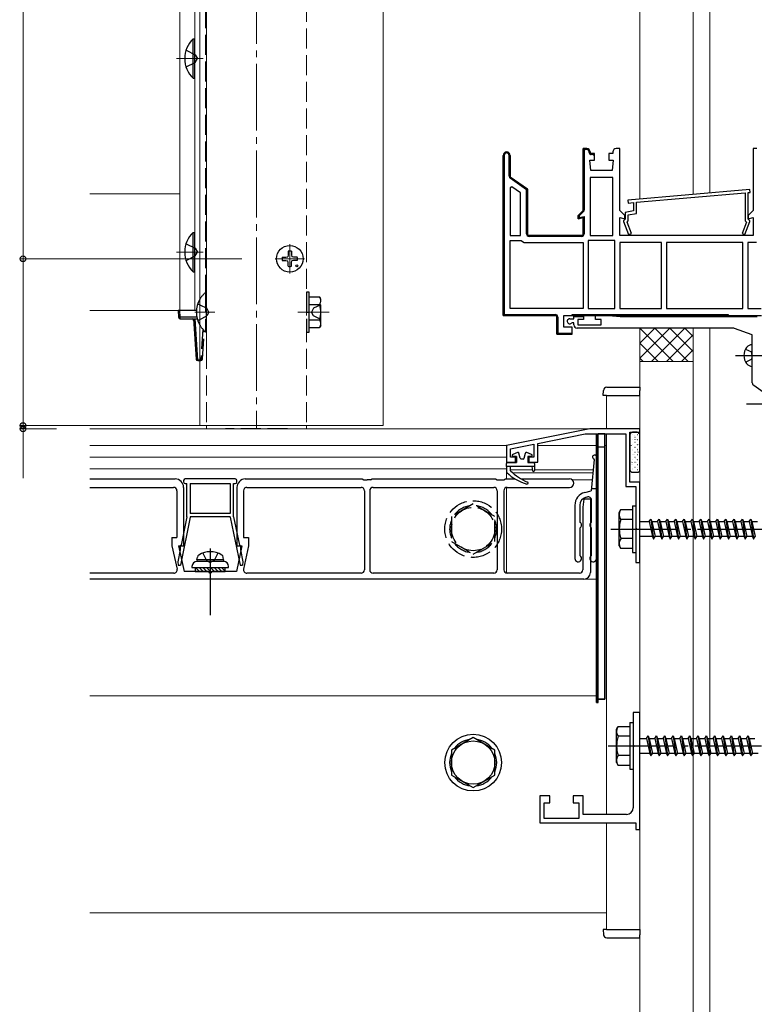
# Model space of a CAD drawing. Extents: x 0 to 990, y 0 to 1603.
# Drawn here: x 497 to 718, y 469 to 764 of the extents above; entities that cross this region are included whole.
import ezdxf

# ---------------------------------------------------------------- set-up
doc = ezdxf.new("R2010")
doc.units = 0
doc.linetypes.add('YCENTER_1', pattern=[13, 10, -1, 1, -1])
doc.linetypes.add('YHIDDEN_1', pattern=[4, 3, -1])
for name, color, linetype, lineweight in [('YKK_11', 7, 'CONTINUOUS', 30), ('YKK_12', 2, 'CONTINUOUS', 13), ('YKK_13', 4, 'CONTINUOUS', 30), ('YKK_D', 6, 'CONTINUOUS', 13), ('YSS_K', 3, 'CONTINUOUS', 13)]:
    doc.layers.add(name, color=color, linetype=linetype, lineweight=lineweight)

msp = doc.modelspace()

# ---------------------------------------------------------------- linework, layer by layer
at = {"layer": 'YKK_11', "linetype": 'Continuous', "lineweight": 13}
for p, q in [((642.47, 722.92), (642.83, 723.28)), ((643.23, 723.68), (643.59, 724.04)), ((666.47, 724.3), (666.78, 724.61)), ((666.91, 724.73), (667.22, 725.04)), ((668.43, 723.43), (668.65, 723.64)), ((642.47, 720.1), (642.77, 720.4)), ((644.27, 721.9), (644.57, 722.2)), ((666.47, 721.47), (666.77, 721.77)), ((642.47, 717.27), (642.77, 717.57)), ((644.27, 719.07), (644.57, 719.37)), ((666.47, 718.64), (666.77, 718.94)), ((642.47, 714.44), (642.77, 714.74)), ((644.4, 716.37), (644.62, 716.59)), ((646.02, 715.16), (646.24, 715.38)), ((647.69, 714), (647.9, 714.21)), ((666.47, 715.81), (666.77, 716.11)), ((642.47, 711.61), (642.77, 711.91)), ((649.35, 712.83), (649.56, 713.05)), ((666.47, 712.98), (666.77, 713.28)), ((642.47, 708.78), (642.77, 709.08)), ((649.47, 710.13), (649.77, 710.43)), ((666.47, 710.15), (666.77, 710.45)), ((642.47, 705.95), (642.77, 706.25)), ((649.47, 707.3), (649.77, 707.6)), ((666.47, 707.33), (666.77, 707.63)), ((642.47, 703.13), (642.77, 703.43)), ((649.47, 704.47), (649.77, 704.77)), ((666.25, 704.28), (666.51, 704.54)), ((642.47, 700.3), (642.77, 700.6)), ((649.47, 701.64), (649.77, 701.94)), ((666.47, 701.67), (666.77, 701.97)), ((642.47, 697.47), (642.77, 697.77)), ((649.67, 699.01), (649.89, 699.23)), ((652.23, 698.74), (652.53, 699.04)), ((655.06, 698.74), (655.36, 699.04)), ((657.89, 698.74), (658.19, 699.04)), ((660.72, 698.74), (661.02, 699.04)), ((663.54, 698.74), (663.84, 699.04)), ((642.47, 694.64), (642.77, 694.94)), ((642.47, 691.81), (642.77, 692.11)), ((642.47, 688.98), (642.77, 689.28)), ((642.47, 686.15), (642.77, 686.45)), ((642.47, 683.33), (642.77, 683.63)), ((642.47, 680.5), (642.77, 680.8)), ((642.47, 677.67), (642.77, 677.97)), ((642.73, 675.1), (642.97, 675.34)), ((645.5, 675.04), (645.8, 675.34)), ((648.33, 675.04), (648.63, 675.34)), ((651.16, 675.04), (651.46, 675.34)), ((653.99, 675.04), (654.29, 675.34)), ((656.82, 675.04), (657.12, 675.34)), ((658.57, 673.97), (658.87, 674.27)), ((665.3, 675.04), (665.6, 675.34)), ((668.13, 675.04), (668.43, 675.34)), ((670.96, 675.04), (671.26, 675.34)), ((673.79, 675.04), (674.09, 675.34)), ((676.61, 675.04), (676.91, 675.34)), ((679.44, 675.04), (679.74, 675.34)), ((682.27, 675.04), (682.57, 675.34)), ((685.1, 675.04), (685.4, 675.34)), ((687.93, 675.04), (688.23, 675.34)), ((690.76, 675.04), (691.06, 675.34)), ((693.58, 675.04), (693.88, 675.34)), ((696.41, 675.04), (696.71, 675.34)), ((699.24, 675.04), (699.54, 675.34)), ((702.07, 675.04), (702.37, 675.34)), ((704.9, 675.04), (705.2, 675.34)), ((707.73, 675.04), (708.03, 675.34)), ((658.57, 671.14), (658.87, 671.44)), ((659.7, 669.44), (660, 669.74)), ((662.53, 669.44), (662.83, 669.74))]:
    msp.add_line(p, q, dxfattribs=at)
at = {"layer": 'YKK_11', "linetype": 'ByBlock', "lineweight": -2, "ltscale": 0.5}
for p, q in [((642.47, 675.04), (642.47, 722.99)), ((642.47, 722.99), (642.47, 675.04)), ((642.47, 722.99), (642.47, 675.04)), ((642.77, 722.99), (642.77, 675.34)), ((644.27, 716.8), (644.27, 722.99)), ((644.57, 722.99), (644.57, 716.54)), ((666.47, 706.54), (666.47, 725.04)), ((666.47, 725.04), (667.57, 725.04)), ((667.57, 724.74), (666.77, 724.74)), ((666.77, 724.74), (666.77, 706.75)), ((668.27, 723.84), (668.27, 724.04)), ((668.57, 724.04), (668.57, 723.54)), ((668.57, 723.54), (669.32, 723.54)), ((669.32, 723.24), (668.87, 723.24)), ((669.32, 723.54), (669.82, 723.04)), ((669.52, 723.04), (669.32, 723.24)), ((669.82, 723.04), (669.52, 723.04)), ((644.57, 716.54), (649.77, 712.9)), ((649.47, 712.74), (644.61, 716.15)), ((668.57, 716.44), (668.57, 699.04)), ((668.57, 716.44), (668.57, 699.04)), ((675.37, 716.44), (668.57, 716.44)), ((675.37, 699.04), (675.37, 716.44)), ((645.11, 713.6), (644.57, 713.32)), ((644.57, 713.32), (644.57, 699.04)), ((644.57, 713.32), (644.57, 699.04)), ((647.67, 711.81), (645.11, 713.6)), ((647.67, 699.04), (647.67, 711.81)), ((649.47, 699.54), (649.47, 712.74)), ((649.77, 712.9), (649.77, 699.04)), ((716.48, 712.84), (679.88, 709.64)), ((682.47, 708.96), (715.07, 711.81)), ((715.07, 711.81), (715.07, 703.4)), ((715.97, 711.89), (716.56, 711.94)), ((715.97, 703.94), (715.97, 711.89)), ((716.56, 711.94), (716.48, 712.84)), ((679.88, 709.64), (679.96, 708.74)), ((679.96, 708.74), (681.57, 708.88)), ((681.57, 708.88), (681.57, 706.38)), ((682.47, 705.63), (682.47, 708.96)), ((664.97, 705.04), (666.47, 706.54)), ((666.54, 706.18), (665.33, 704.98)), ((681.57, 706.38), (679.07, 705.94)), ((679.07, 705.94), (679.07, 703.94)), ((679.97, 705.19), (682.47, 705.63)), ((664.97, 703.98), (664.97, 705.04)), ((666.47, 704.38), (664.97, 703.98)), ((665.27, 704.73), (665.27, 704.37)), ((665.27, 704.37), (666.77, 704.7)), ((666.47, 699.04), (666.47, 704.38)), ((666.77, 704.7), (666.77, 699.54)), ((678.87, 703.74), (678.57, 703.44)), ((678.57, 703.44), (678.57, 703.24)), ((678.57, 703.24), (680.1, 699.33)), ((679.07, 703.94), (678.87, 703.74)), ((679.61, 703.04), (679.97, 703.4)), ((680.94, 699.66), (679.61, 703.04)), ((679.97, 703.4), (679.97, 705.19)), ((715.43, 703.04), (714.1, 699.66)), ((714.94, 699.33), (716.47, 703.24)), ((715.07, 703.4), (715.43, 703.04)), ((716.17, 703.74), (715.97, 703.94)), ((716.47, 703.44), (716.17, 703.74)), ((716.47, 703.24), (716.47, 703.44)), ((680.1, 699.33), (680.94, 699.66)), ((714.1, 699.66), (714.94, 699.33)), ((644.57, 699.04), (647.67, 699.04)), ((644.57, 677.14), (644.57, 697.54)), ((644.57, 697.54), (647.85, 697.54)), ((647.85, 697.54), (648.3, 697.24)), ((648.3, 697.24), (648.76, 696.94)), ((648.76, 696.94), (666.47, 696.94)), ((649.77, 699.04), (666.47, 699.04)), ((665.97, 698.74), (650.27, 698.74)), ((666.47, 696.94), (666.47, 677.14)), ((667.97, 697.54), (667.97, 677.14)), ((667.97, 697.54), (667.97, 677.14)), ((675.97, 697.54), (667.97, 697.54)), ((668.57, 699.04), (675.37, 699.04)), ((675.97, 677.14), (675.97, 697.54)), ((677.47, 696.94), (677.47, 677.14)), ((677.47, 696.94), (677.47, 677.14)), ((689.97, 696.94), (677.47, 696.94)), ((689.97, 677.14), (689.97, 696.94)), ((714.37, 696.94), (691.47, 696.94)), ((714.37, 696.94), (691.47, 696.94)), ((691.47, 696.94), (691.47, 677.14)), ((714.37, 677.14), (714.37, 696.94)), ((715.87, 696.94), (715.87, 677.14)), ((715.87, 696.94), (715.87, 677.14)), ((718.48, 696.94), (715.87, 696.94)), ((666.47, 677.14), (644.57, 677.14)), ((666.47, 677.14), (644.57, 677.14)), ((667.97, 677.14), (675.97, 677.14)), ((677.47, 677.14), (689.97, 677.14)), ((691.47, 677.14), (714.37, 677.14)), ((715.87, 677.14), (719.87, 677.14)), ((658.57, 675.04), (642.47, 675.04)), ((642.47, 675.04), (658.57, 675.04)), ((642.77, 675.34), (658.07, 675.34)), ((658.57, 669.44), (658.57, 675.04)), ((658.57, 675.04), (658.57, 669.44)), ((658.87, 674.54), (658.87, 669.74)), ((660.67, 671.54), (660.67, 675.04)), ((662.42, 674.04), (663.67, 674.04)), ((663.16, 672.84), (662.95, 672.76)), ((663.67, 672.84), (663.16, 672.84)), ((663.67, 674.04), (663.67, 674.74)), ((663.67, 674.74), (666.57, 674.74)), ((663.67, 672.24), (663.67, 672.84)), ((666.57, 673.84), (664.87, 673.84)), ((664.87, 673.84), (664.87, 672.24)), ((666.57, 674.74), (666.57, 673.84)), ((670.17, 673.84), (670.17, 675.04)), ((670.17, 675.04), (674.17, 675.04)), ((671.87, 673.84), (670.17, 673.84)), ((671.87, 672.24), (671.87, 673.84)), ((674.17, 675.04), (677.6, 674.74)), ((677.6, 674.74), (718.67, 674.74)), ((663.17, 671.54), (660.67, 671.54)), ((663.17, 669.44), (663.17, 671.54)), ((711.5, 671.24), (664.67, 671.24)), ((664.87, 672.24), (671.87, 672.24)), ((717.17, 669.24), (711.84, 671.18)), ((662.67, 669.44), (658.57, 669.44)), ((658.57, 669.44), (663.17, 669.44)), ((658.87, 669.74), (663.13, 669.74)), ((663.13, 669.74), (662.67, 669.44)), ((717.17, 654.87), (717.17, 669.24)), ((720.47, 652.04), (717.6, 654.05)), ((668.47, 641.04), (643.47, 636.04)), ((683.47, 641.04), (668.47, 641.04)), ((683.47, 640.04), (683.47, 641.04)), ((652.87, 636.7), (667.09, 639.54)), ((667.09, 639.54), (679.27, 639.54)), ((679.27, 639.54), (679.27, 623.84)), ((680.47, 625.04), (680.47, 640.04)), ((680.47, 640.04), (683.47, 640.04)), ((643.47, 636.04), (643.47, 631.04)), ((644.67, 635.06), (651.67, 636.46)), ((644.67, 632.54), (644.67, 635.06)), ((651.67, 636.46), (651.67, 632.54)), ((652.87, 631.04), (652.87, 636.7)), ((646.17, 632.54), (644.67, 632.54)), ((646.17, 631.04), (646.17, 632.54)), ((651.67, 632.54), (650.17, 632.54)), ((650.17, 632.54), (650.17, 631.04)), ((643.47, 631.04), (646.17, 631.04)), ((650.17, 631.04), (652.87, 631.04)), ((679.27, 623.84), (682.27, 623.84)), ((683.47, 625.04), (680.47, 625.04)), ((682.27, 623.84), (682.27, 611.5)), ((683.47, 601.04), (683.47, 625.04)), ((682.27, 611.5), (682.39, 611.32)), ((682.39, 611.32), (682.39, 610.77)), ((682.39, 610.77), (682.27, 610.58)), ((682.27, 610.58), (682.27, 601.04)), ((682.27, 601.04), (683.47, 601.04)), ((683.47, 556.04), (681.47, 556.04)), ((681.47, 556.04), (681.47, 546.5)), ((683.47, 521.04), (683.47, 556.04)), ((681.47, 546.5), (681.59, 546.32)), ((681.59, 546.32), (681.59, 545.77)), ((681.59, 545.77), (681.47, 545.58)), ((681.47, 545.58), (681.47, 527.54)), ((656.47, 531.04), (653.47, 531.04)), ((653.47, 531.04), (653.47, 523.04)), ((654.77, 524.34), (654.77, 529.04)), ((654.77, 529.04), (656.47, 529.04)), ((656.47, 529.04), (656.47, 531.04)), ((666.47, 531.04), (663.47, 531.04)), ((663.47, 531.04), (663.47, 529.04)), ((663.47, 529.04), (665.17, 529.04)), ((665.17, 529.04), (665.17, 524.34)), ((666.47, 525.54), (666.47, 531.04)), ((679.47, 525.54), (666.47, 525.54)), ((653.47, 523.04), (682.27, 523.04)), ((665.17, 524.34), (654.77, 524.34)), ((682.27, 523.04), (682.27, 521.04)), ((682.27, 521.04), (683.47, 521.04))]:
    msp.add_line(p, q, dxfattribs=at)
at = {"layer": 'YKK_11', "linetype": 'ByBlock', "lineweight": 30, "ltscale": 0.5}
for p, q in [((644.57, 716.54), (644.57, 722.99)), ((667.57, 725.04), (666.47, 725.04)), ((666.47, 725.04), (666.47, 706.54)), ((668.57, 723.54), (668.57, 724.04)), ((669.82, 723.54), (668.57, 723.54)), ((669.82, 721.54), (669.82, 723.54)), ((675.37, 723.54), (674.12, 723.54)), ((674.12, 723.54), (674.12, 721.54)), ((675.37, 724.04), (675.37, 723.54)), ((677.47, 725.04), (676.37, 725.04)), ((677.47, 706.54), (677.47, 725.04)), ((718.57, 725.04), (717.47, 725.04)), ((717.47, 725.04), (717.47, 706.54)), ((668.77, 718.54), (668.47, 721.54)), ((668.47, 721.54), (669.82, 721.54)), ((674.12, 721.54), (675.47, 721.54)), ((675.47, 721.54), (675.17, 718.54)), ((675.17, 718.54), (668.77, 718.54)), ((649.77, 712.9), (644.57, 716.54)), ((649.77, 699.04), (649.77, 712.9)), ((666.47, 706.54), (664.97, 705.04)), ((678.97, 705.04), (677.47, 706.54)), ((717.47, 706.54), (715.97, 705.04)), ((664.97, 705.04), (664.97, 703.98)), ((664.97, 703.98), (666.47, 704.38)), ((666.47, 704.38), (666.47, 699.04)), ((677.47, 699.04), (677.47, 704.38)), ((677.47, 704.38), (678.97, 703.98)), ((678.97, 703.98), (678.97, 705.04)), ((715.97, 705.04), (715.97, 703.98)), ((715.97, 703.98), (717.47, 704.38)), ((717.47, 704.38), (717.47, 699.04)), ((666.47, 699.04), (649.77, 699.04)), ((717.47, 699.04), (677.47, 699.04)), ((660.67, 675.04), (719.97, 675.04)), ((663.17, 675.04), (663.17, 675.34)), ((663.17, 675.34), (709.97, 675.34)), ((709.97, 675.04), (663.17, 675.04)), ((709.97, 675.04), (663.17, 675.04)), ((709.97, 675.34), (709.97, 675.04))]:
    msp.add_line(p, q, dxfattribs=at)
for centre, radius, start, end in [((643.52, 722.99), 1.05, 360, 180), ((643.52, 722.99), 1.05, 360, 180), ((667.57, 724.04), 1, 0, 90), ((676.37, 724.04), 1, 90, 180)]:
    msp.add_arc(centre, radius, start, end, dxfattribs=at)
at = {"layer": 'YKK_11', "linetype": 'ByBlock', "lineweight": -2, "ltscale": 0.5}
for centre, radius, start, end in [((643.52, 722.99), 1.05, 360, 180), ((643.52, 722.99), 0.75, 360, 180), ((667.57, 724.04), 1, 0, 90), ((667.57, 724.04), 0.7, 0, 90), ((668.87, 723.84), 0.6, 180, 270), ((645.07, 716.8), 0.8, 180, 235), ((665.97, 706.75), 0.8, 315, 360), ((665.79, 704.74), 0.514, 152.3861, 180.3363), ((650.27, 699.54), 0.8, 180, 270), ((665.97, 699.54), 0.8, 270, 360), ((658.07, 674.54), 0.8, 0, 90), ((662.42, 673.29), 0.75, 90, 314.4153), ((664.67, 672.24), 1, 180, 270), ((711.5, 670.24), 1, 70.0001, 90.0001), ((718.17, 654.87), 1, 180, 235), ((679.47, 527.54), 2, 270, 360)]:
    msp.add_arc(centre, radius, start, end, dxfattribs=at)
at = {"layer": 'YKK_12', "linetype": 'YCENTER_1', "ltscale": 2}
msp.add_line((568.47, 932.44), (568.47, 641.04), dxfattribs=at)
at = {"layer": 'YKK_12', "ltscale": 2}
for p, q in [((551.47, 913.04), (551.47, 642.04)), ((606.47, 642.04), (606.47, 913.04)), ((545.47, 897.54), (545.47, 676.54)), ((549.97, 897.54), (549.97, 676.53)), ((518.47, 711.54), (545.46, 711.54)), ((518.47, 676.53), (545.48, 676.53)), ((673.47, 651.04), (683.47, 651.04)), ((673.47, 651.04), (673.47, 641.04)), ((683.47, 651.04), (683.47, 491.04)), ((673.47, 641.04), (518.47, 641.04)), ((551.47, 642.04), (606.47, 642.04)), ((553.47, 642.04), (553.47, 641.04)), ((553.47, 641.04), (583.47, 641.04)), ((583.47, 642.04), (583.47, 641.04)), ((673.47, 641.04), (673.47, 641.04)), ((673.47, 641.04), (673.47, 641.04)), ((673.47, 639.54), (673.47, 525.54)), ((673.47, 639.54), (673.47, 525.54)), ((643.6, 636.04), (518.47, 636.04)), ((670.97, 636.04), (652.87, 636.04)), ((670.47, 561.04), (670.47, 636.04)), ((673.47, 636.04), (672.97, 636.04)), ((643.47, 632.54), (518.47, 632.54)), ((643.47, 632.54), (643.47, 626.04)), ((643.47, 629.04), (518.47, 629.04)), ((644.67, 628.74), (651.25, 628.74)), ((651.87, 628.74), (669.48, 628.74)), ((643.47, 627.92), (643.58, 627.92)), ((645.3, 627.92), (669.39, 627.92)), ((663.2, 625.74), (669.16, 625.74)), ((643.47, 623.53), (643.47, 597.86)), ((670.47, 596.04), (518.47, 596.04)), ((670.47, 561.04), (518.47, 561.04)), ((673.47, 523.04), (673.47, 496.04)), ((673.47, 523.04), (673.47, 491.04)), ((673.47, 496.04), (518.47, 496.04)), ((683.47, 491.04), (673.47, 491.04))]:
    msp.add_line(p, q, dxfattribs=at)
at = {"layer": 'YKK_12', "linetype": 'YHIDDEN_1', "ltscale": 2}
for p, q in [((553.47, 662.04), (553.47, 913.04)), ((553.47, 913.04), (553.47, 642.04)), ((583.47, 913.04), (583.47, 642.04)), ((553.17, 887.19), (553.17, 681.9))]:
    msp.add_line(p, q, dxfattribs=at)
at = {"layer": 'YKK_12', "linetype": 'YCENTER_1'}
for p, q in [((544.47, 752.04), (552.53, 752.04)), ((578.47, 687.64), (578.47, 696.44)), ((544.47, 694.04), (552.53, 694.04)), ((574.07, 692.04), (582.87, 692.04)), ((549.97, 676.04), (556.02, 676.04)), ((590.27, 676.04), (580.92, 676.04))]:
    msp.add_line(p, q, dxfattribs=at)
at = {"layer": 'YKK_13', "linetype": 'Continuous', "ltscale": 2}
for p, q in [((549.46, 746.14), (549.46, 757.94)), ((549.46, 757.94), (549.97, 757.94)), ((549.97, 746.14), (549.97, 757.94)), ((549.46, 746.14), (549.97, 746.14)), ((549.46, 688.14), (549.46, 699.94)), ((549.46, 699.94), (549.97, 699.94)), ((549.97, 688.14), (549.97, 699.94)), ((549.46, 688.14), (549.97, 688.14)), ((717.17, 659.79), (717.17, 666.29)), ((717.17, 664.79), (717.17, 664.79)), ((717.17, 661.29), (717.17, 661.29)), ((672.47, 651.04), (672.57, 652.6)), ((673.57, 653.54), (683.47, 653.54)), ((683.47, 653.54), (683.47, 652.6)), ((683.47, 651.04), (683.47, 652.6)), ((673.47, 651.04), (672.47, 651.04)), ((673.47, 651.04), (683.47, 651.04)), ((680.47, 639.24), (680.47, 628.84)), ((680.47, 638.55), (680.5, 638.55)), ((682.67, 640.04), (681.27, 640.04)), ((681.28, 639.35), (681.3, 639.35)), ((681.28, 637.86), (681.3, 637.86)), ((681.72, 639.13), (681.72, 639.13)), ((681.99, 638.55), (682.02, 638.55)), ((682.04, 637.82), (682.04, 637.83)), ((682.43, 637.77), (682.47, 637.8)), ((682.8, 639.35), (682.82, 639.35)), ((682.8, 637.86), (682.82, 637.86)), ((683.11, 639.62), (683.12, 639.63)), ((683.41, 638.31), (683.42, 638.31)), ((683.47, 628.84), (683.47, 639.24)), ((680.47, 637.05), (680.5, 637.05)), ((680.47, 635.56), (680.5, 635.56)), ((680.64, 637.33), (680.65, 637.33)), ((680.97, 636.02), (680.97, 636.03)), ((681.27, 634.71), (681.27, 634.71)), ((681.28, 636.36), (681.3, 636.36)), ((681.28, 634.87), (681.3, 634.87)), ((681.99, 637.05), (682.02, 637.05)), ((681.99, 635.56), (682.02, 635.56)), ((681.99, 635.52), (682.03, 635.55)), ((682.34, 636.51), (682.34, 636.51)), ((682.8, 636.36), (682.82, 636.36)), ((682.8, 634.87), (682.82, 634.87)), ((682.83, 635.26), (682.83, 635.26)), ((683.33, 636.41), (683.38, 636.44)), ((680.47, 634.06), (680.5, 634.06)), ((680.47, 632.57), (680.5, 632.57)), ((680.68, 631.66), (680.69, 631.66)), ((681.28, 633.37), (681.3, 633.37)), ((681.28, 631.88), (681.3, 631.88)), ((681.55, 633.27), (681.59, 633.3)), ((681.75, 633.46), (681.76, 633.46)), ((681.99, 634.06), (682.02, 634.06)), ((681.99, 632.57), (682.02, 632.57)), ((682.08, 632.16), (682.08, 632.16)), ((682.45, 631.91), (682.49, 631.93)), ((682.8, 633.37), (682.82, 633.37)), ((682.8, 631.88), (682.82, 631.88)), ((682.89, 634.16), (682.93, 634.19)), ((683.15, 633.96), (683.15, 633.96)), ((683.45, 632.64), (683.45, 632.64)), ((680.47, 631.07), (680.5, 631.07)), ((680.47, 629.58), (680.5, 629.58)), ((680.66, 628.76), (680.7, 628.79)), ((681.01, 630.36), (681.01, 630.36)), ((681.1, 631.02), (681.15, 631.04)), ((681.28, 630.38), (681.3, 630.38)), ((681.28, 628.89), (681.3, 628.89)), ((681.31, 629.04), (681.31, 629.04)), ((681.99, 631.07), (682.02, 631.07)), ((681.99, 629.58), (682.02, 629.58)), ((682.01, 629.65), (682.05, 629.68)), ((682.38, 630.84), (682.38, 630.84)), ((682.8, 630.38), (682.82, 630.38)), ((682.8, 628.89), (682.82, 628.89)), ((682.87, 629.59), (682.87, 629.6)), ((681.27, 628.04), (682.67, 628.04)), ((681.99, 628.08), (682.02, 628.08)), ((683.19, 628.29), (683.19, 628.29)), ((677.27, 616.04), (677.7, 616.79)), ((681.27, 616.79), (677.7, 616.79)), ((681.27, 618.04), (681.27, 604.04)), ((681.27, 618.04), (682.27, 618.04)), ((681.27, 616.79), (681.27, 605.29)), ((682.27, 618.04), (682.27, 604.04)), ((677.27, 606.04), (677.27, 616.04)), ((681.27, 613.93), (677.72, 613.93)), ((686.27, 613.29), (686.77, 614.04)), ((686.77, 614.04), (687.02, 613.29)), ((686.77, 614.04), (687.52, 608.04)), ((688.77, 613.29), (689.27, 614.04)), ((689.27, 614.04), (690.02, 608.04)), ((689.27, 614.04), (689.52, 613.29)), ((691.27, 613.29), (691.77, 614.04)), ((691.77, 614.04), (692.02, 613.29)), ((691.77, 614.04), (692.52, 608.04)), ((693.77, 613.29), (694.27, 614.04)), ((694.27, 614.04), (694.52, 613.29)), ((694.27, 614.04), (695.02, 608.04)), ((696.27, 613.29), (696.77, 614.04)), ((696.77, 614.04), (697.02, 613.29)), ((696.77, 614.04), (697.52, 608.04)), ((698.77, 613.29), (699.27, 614.04)), ((699.27, 614.04), (699.52, 613.29)), ((699.27, 614.04), (700.02, 608.04)), ((701.27, 613.29), (701.77, 614.04)), ((701.77, 614.04), (702.02, 613.29)), ((701.77, 614.04), (702.52, 608.04)), ((703.77, 613.29), (704.27, 614.04)), ((704.27, 614.04), (704.52, 613.29)), ((704.27, 614.04), (705.02, 608.04)), ((706.27, 613.29), (706.77, 614.04)), ((706.77, 614.04), (707.02, 613.29)), ((706.77, 614.04), (707.52, 608.04)), ((708.77, 613.29), (709.27, 614.04)), ((709.27, 614.04), (709.52, 613.29)), ((709.27, 614.04), (710.02, 608.04)), ((711.27, 613.29), (711.77, 614.04)), ((711.77, 614.04), (712.02, 613.29)), ((711.77, 614.04), (712.52, 608.04)), ((713.77, 613.29), (714.27, 614.04)), ((714.27, 614.04), (714.52, 613.29)), ((714.27, 614.04), (715.02, 608.04)), ((716.27, 613.29), (716.77, 614.04)), ((716.77, 614.04), (717.02, 613.29)), ((716.77, 614.04), (717.52, 608.04)), ((683.47, 613.29), (686.27, 613.29)), ((686.27, 613.29), (687.27, 608.79)), ((687.02, 613.29), (688.02, 608.79)), ((687.02, 613.29), (688.77, 613.29)), ((688.77, 613.29), (689.77, 608.79)), ((689.52, 613.29), (690.52, 608.79)), ((689.52, 613.29), (691.27, 613.29)), ((691.27, 613.29), (692.27, 608.79)), ((692.02, 613.29), (693.77, 613.29)), ((692.02, 613.29), (693.02, 608.79)), ((693.77, 613.29), (694.77, 608.79)), ((694.52, 613.29), (696.27, 613.29)), ((694.52, 613.29), (695.52, 608.79)), ((696.27, 613.29), (697.27, 608.79)), ((697.02, 613.29), (698.77, 613.29)), ((697.02, 613.29), (698.02, 608.79)), ((698.77, 613.29), (699.77, 608.79)), ((699.52, 613.29), (701.27, 613.29)), ((699.52, 613.29), (700.52, 608.79)), ((701.27, 613.29), (702.27, 608.79)), ((702.02, 613.29), (703.77, 613.29)), ((702.02, 613.29), (703.02, 608.79)), ((703.77, 613.29), (704.77, 608.79)), ((704.52, 613.29), (706.27, 613.29)), ((704.52, 613.29), (705.52, 608.79)), ((706.27, 613.29), (707.27, 608.79)), ((707.02, 613.29), (708.77, 613.29)), ((707.02, 613.29), (708.02, 608.79)), ((708.77, 613.29), (709.77, 608.79)), ((709.52, 613.29), (711.27, 613.29)), ((709.52, 613.29), (710.52, 608.79)), ((711.27, 613.29), (712.27, 608.79)), ((712.02, 613.29), (713.77, 613.29)), ((712.02, 613.29), (713.02, 608.79)), ((713.77, 613.29), (714.77, 608.79)), ((714.52, 613.29), (716.27, 613.29)), ((714.52, 613.29), (715.52, 608.79)), ((716.27, 613.29), (717.27, 608.79)), ((717.02, 613.29), (718.77, 613.29)), ((717.02, 613.29), (718.02, 608.79)), ((681.27, 608.16), (677.72, 608.16)), ((687.27, 608.79), (683.47, 608.79)), ((687.27, 608.79), (687.52, 608.04)), ((687.52, 608.04), (688.02, 608.79)), ((689.77, 608.79), (688.02, 608.79)), ((689.77, 608.79), (690.02, 608.04)), ((690.02, 608.04), (690.52, 608.79)), ((692.27, 608.79), (690.52, 608.79)), ((692.27, 608.79), (692.52, 608.04)), ((692.52, 608.04), (693.02, 608.79)), ((694.77, 608.79), (693.02, 608.79)), ((694.77, 608.79), (695.02, 608.04)), ((695.02, 608.04), (695.52, 608.79)), ((697.27, 608.79), (695.52, 608.79)), ((697.27, 608.79), (697.52, 608.04)), ((697.52, 608.04), (698.02, 608.79)), ((699.77, 608.79), (698.02, 608.79)), ((699.77, 608.79), (700.02, 608.04)), ((700.02, 608.04), (700.52, 608.79)), ((702.27, 608.79), (700.52, 608.79)), ((702.27, 608.79), (702.52, 608.04)), ((702.52, 608.04), (703.02, 608.79)), ((704.77, 608.79), (703.02, 608.79)), ((704.77, 608.79), (705.02, 608.04)), ((705.02, 608.04), (705.52, 608.79)), ((707.27, 608.79), (705.52, 608.79)), ((707.27, 608.79), (707.52, 608.04)), ((707.52, 608.04), (708.02, 608.79)), ((709.77, 608.79), (708.02, 608.79)), ((709.77, 608.79), (710.02, 608.04)), ((710.02, 608.04), (710.52, 608.79)), ((712.27, 608.79), (710.52, 608.79)), ((712.27, 608.79), (712.52, 608.04)), ((712.52, 608.04), (713.02, 608.79)), ((714.77, 608.79), (713.02, 608.79)), ((714.77, 608.79), (715.02, 608.04)), ((715.02, 608.04), (715.52, 608.79)), ((717.27, 608.79), (715.52, 608.79)), ((717.27, 608.79), (717.52, 608.04)), ((717.52, 608.04), (718.02, 608.79)), ((677.27, 606.04), (677.7, 605.29)), ((677.7, 605.29), (681.27, 605.29)), ((681.27, 604.04), (682.27, 604.04)), ((550.16, 599.54), (551.36, 598.34)), ((551.28, 599.54), (552.48, 598.34)), ((552.4, 599.54), (553.6, 598.34)), ((553.53, 599.54), (554.73, 598.34)), ((554.65, 599.54), (555.85, 598.34)), ((555.77, 599.54), (556.97, 598.34)), ((556.89, 599.54), (558.09, 598.34)), ((558.02, 599.54), (559.14, 598.42)), ((550.14, 598.44), (550.24, 598.34)), ((676.47, 551.04), (676.9, 551.79)), ((680.47, 551.79), (676.9, 551.79)), ((680.47, 553.04), (680.47, 539.04)), ((680.47, 553.04), (681.47, 553.04)), ((680.47, 551.79), (680.47, 540.29)), ((681.47, 553.04), (681.47, 539.04)), ((676.47, 541.04), (676.47, 551.04)), ((680.47, 548.93), (676.92, 548.93)), ((685.47, 548.29), (685.97, 549.04)), ((685.97, 549.04), (686.22, 548.29)), ((685.97, 549.04), (686.72, 543.04)), ((687.97, 548.29), (688.47, 549.04)), ((688.47, 549.04), (689.22, 543.04)), ((688.47, 549.04), (688.72, 548.29)), ((690.47, 548.29), (690.97, 549.04)), ((690.97, 549.04), (691.22, 548.29)), ((690.97, 549.04), (691.72, 543.04)), ((692.97, 548.29), (693.47, 549.04)), ((693.47, 549.04), (693.72, 548.29)), ((693.47, 549.04), (694.22, 543.04)), ((695.47, 548.29), (695.97, 549.04)), ((695.97, 549.04), (696.22, 548.29)), ((695.97, 549.04), (696.72, 543.04)), ((697.97, 548.29), (698.47, 549.04)), ((698.47, 549.04), (698.72, 548.29)), ((698.47, 549.04), (699.22, 543.04)), ((700.47, 548.29), (700.97, 549.04)), ((700.97, 549.04), (701.22, 548.29)), ((700.97, 549.04), (701.72, 543.04)), ((702.97, 548.29), (703.47, 549.04)), ((703.47, 549.04), (703.72, 548.29)), ((703.47, 549.04), (704.22, 543.04)), ((705.47, 548.29), (705.97, 549.04)), ((705.97, 549.04), (706.22, 548.29)), ((705.97, 549.04), (706.72, 543.04)), ((707.97, 548.29), (708.47, 549.04)), ((708.47, 549.04), (708.72, 548.29)), ((708.47, 549.04), (709.22, 543.04)), ((710.47, 548.29), (710.97, 549.04)), ((710.97, 549.04), (711.22, 548.29)), ((710.97, 549.04), (711.72, 543.04)), ((712.97, 548.29), (713.47, 549.04)), ((713.47, 549.04), (713.72, 548.29)), ((713.47, 549.04), (714.22, 543.04)), ((715.47, 548.29), (715.97, 549.04)), ((715.97, 549.04), (716.22, 548.29)), ((715.97, 549.04), (716.72, 543.04)), ((633.47, 548.55), (626.97, 544.79)), ((639.97, 544.79), (633.47, 548.55)), ((683.47, 548.29), (685.47, 548.29)), ((685.47, 548.29), (686.47, 543.79)), ((686.22, 548.29), (687.22, 543.79)), ((686.22, 548.29), (687.97, 548.29)), ((687.97, 548.29), (688.97, 543.79)), ((688.72, 548.29), (689.72, 543.79)), ((688.72, 548.29), (690.47, 548.29)), ((690.47, 548.29), (691.47, 543.79)), ((691.22, 548.29), (692.97, 548.29)), ((691.22, 548.29), (692.22, 543.79)), ((692.97, 548.29), (693.97, 543.79)), ((693.72, 548.29), (695.47, 548.29)), ((693.72, 548.29), (694.72, 543.79)), ((695.47, 548.29), (696.47, 543.79)), ((696.22, 548.29), (697.97, 548.29)), ((696.22, 548.29), (697.22, 543.79)), ((697.97, 548.29), (698.97, 543.79)), ((698.72, 548.29), (700.47, 548.29)), ((698.72, 548.29), (699.72, 543.79)), ((700.47, 548.29), (701.47, 543.79)), ((701.22, 548.29), (702.97, 548.29)), ((701.22, 548.29), (702.22, 543.79)), ((702.97, 548.29), (703.97, 543.79)), ((703.72, 548.29), (705.47, 548.29)), ((703.72, 548.29), (704.72, 543.79)), ((705.47, 548.29), (706.47, 543.79)), ((706.22, 548.29), (707.97, 548.29)), ((706.22, 548.29), (707.22, 543.79)), ((707.97, 548.29), (708.97, 543.79)), ((708.72, 548.29), (710.47, 548.29)), ((708.72, 548.29), (709.72, 543.79)), ((710.47, 548.29), (711.47, 543.79)), ((711.22, 548.29), (712.97, 548.29)), ((711.22, 548.29), (712.22, 543.79)), ((712.97, 548.29), (713.97, 543.79)), ((713.72, 548.29), (715.47, 548.29)), ((713.72, 548.29), (714.72, 543.79)), ((715.47, 548.29), (716.47, 543.79)), ((716.22, 548.29), (717.97, 548.29)), ((716.22, 548.29), (717.22, 543.79)), ((626.97, 544.79), (626.97, 537.29)), ((639.97, 537.29), (639.97, 544.79)), ((680.47, 543.16), (676.92, 543.16)), ((686.47, 543.79), (683.47, 543.79)), ((686.47, 543.79), (686.72, 543.04)), ((686.72, 543.04), (687.22, 543.79)), ((688.97, 543.79), (687.22, 543.79)), ((688.97, 543.79), (689.22, 543.04)), ((689.22, 543.04), (689.72, 543.79)), ((691.47, 543.79), (689.72, 543.79)), ((691.47, 543.79), (691.72, 543.04)), ((691.72, 543.04), (692.22, 543.79)), ((693.97, 543.79), (692.22, 543.79)), ((693.97, 543.79), (694.22, 543.04)), ((694.22, 543.04), (694.72, 543.79)), ((696.47, 543.79), (694.72, 543.79)), ((696.47, 543.79), (696.72, 543.04)), ((696.72, 543.04), (697.22, 543.79)), ((698.97, 543.79), (697.22, 543.79)), ((698.97, 543.79), (699.22, 543.04)), ((699.22, 543.04), (699.72, 543.79)), ((701.47, 543.79), (699.72, 543.79)), ((701.47, 543.79), (701.72, 543.04)), ((701.72, 543.04), (702.22, 543.79)), ((703.97, 543.79), (702.22, 543.79)), ((703.97, 543.79), (704.22, 543.04)), ((704.22, 543.04), (704.72, 543.79)), ((706.47, 543.79), (704.72, 543.79)), ((706.47, 543.79), (706.72, 543.04)), ((706.72, 543.04), (707.22, 543.79)), ((708.97, 543.79), (707.22, 543.79)), ((708.97, 543.79), (709.22, 543.04)), ((709.22, 543.04), (709.72, 543.79)), ((711.47, 543.79), (709.72, 543.79)), ((711.47, 543.79), (711.72, 543.04)), ((711.72, 543.04), (712.22, 543.79)), ((713.97, 543.79), (712.22, 543.79)), ((713.97, 543.79), (714.22, 543.04)), ((714.22, 543.04), (714.72, 543.79)), ((716.47, 543.79), (714.72, 543.79)), ((716.47, 543.79), (716.72, 543.04)), ((716.72, 543.04), (717.22, 543.79)), ((718.97, 543.79), (717.22, 543.79)), ((676.47, 541.04), (676.9, 540.29)), ((676.9, 540.29), (680.47, 540.29)), ((626.97, 537.29), (633.47, 533.54)), ((633.47, 533.54), (639.97, 537.29)), ((680.47, 539.04), (681.47, 539.04)), ((672.47, 491.04), (672.57, 489.48)), ((673.47, 491.04), (672.47, 491.04)), ((673.47, 491.04), (683.47, 491.04)), ((683.47, 491.04), (683.47, 489.48)), ((673.57, 488.54), (683.47, 488.54)), ((683.47, 488.54), (683.47, 489.48))]:
    msp.add_line(p, q, dxfattribs=at)
at = {"layer": 'YKK_13', "linetype": 'YHIDDEN_1', "ltscale": 2}
for p, q in [((547.36, 754.54), (550.14, 753.19)), ((550.14, 753.19), (550.75, 752.04)), ((547.36, 749.54), (550.14, 750.9)), ((550.14, 750.9), (550.75, 752.04)), ((547.36, 696.54), (550.14, 695.19)), ((550.14, 695.19), (550.75, 694.04)), ((550.14, 692.9), (550.75, 694.04)), ((547.36, 691.54), (550.14, 692.9)), ((553.22, 681.94), (553.47, 681.94)), ((553.22, 681.94), (553.22, 670.14)), ((553.47, 670.14), (553.47, 681.94)), ((583.47, 682.04), (583.47, 670.04)), ((584.27, 682.04), (583.47, 682.04)), ((584.27, 670.04), (584.27, 682.04)), ((584.27, 680.66), (587.41, 680.66)), ((584.27, 671.42), (584.27, 680.66)), ((587.77, 680.04), (587.41, 680.66)), ((587.77, 672.04), (587.77, 680.04)), ((550.89, 678.54), (551.47, 678.25)), ((551.47, 678.25), (553.61, 677.19)), ((554.22, 676.04), (553.61, 677.19)), ((554.22, 676.04), (553.61, 674.9)), ((584.27, 673.54), (584.27, 678.54)), ((584.27, 678.35), (587.41, 678.35)), ((585.62, 677.19), (585.01, 676.04)), ((585.62, 674.89), (585.01, 676.04)), ((587.77, 678.24), (585.62, 677.19)), ((550.89, 673.54), (551.47, 673.83)), ((551.47, 673.83), (553.61, 674.9)), ((584.27, 673.73), (587.41, 673.73)), ((587.77, 673.84), (585.62, 674.89)), ((552.36, 670.99), (551.81, 662.04)), ((552.29, 662.04), (552.8, 670.52)), ((553.22, 670.14), (553.47, 670.14)), ((583.47, 670.04), (584.27, 670.04)), ((584.27, 671.42), (587.41, 671.42)), ((587.77, 672.04), (587.41, 671.42)), ((715.18, 664.99), (716.9, 664.13)), ((717.17, 663.04), (716.9, 664.13)), ((715.18, 661.09), (716.9, 661.95)), ((717.17, 663.04), (716.9, 661.95)), ((577.77, 641.04), (559.17, 641.04)), ((633.47, 618.55), (626.97, 614.79)), ((639.97, 614.79), (633.47, 618.55)), ((626.97, 614.79), (626.97, 607.29)), ((639.97, 607.29), (639.97, 614.79)), ((626.97, 607.29), (633.47, 603.54)), ((633.47, 603.54), (639.97, 607.29)), ((552.38, 603.84), (553.49, 601.6)), ((556.9, 603.84), (555.78, 601.6)), ((553.49, 601.6), (554.64, 601)), ((555.78, 601.6), (554.64, 601))]:
    msp.add_line(p, q, dxfattribs=at)
at = {"layer": 'YKK_13', "ltscale": 2}
for p, q in [((577.97, 694.29), (577.95, 693.18)), ((578.97, 694.29), (578.99, 693.18)), ((576.23, 692.54), (577.33, 692.56)), ((576.23, 691.54), (577.33, 691.52)), ((577.33, 692.56), (577.85, 692.66)), ((577.33, 691.52), (577.85, 691.42)), ((577.95, 693.18), (577.85, 692.66)), ((577.95, 690.9), (577.85, 691.42)), ((577.97, 689.8), (577.95, 690.9)), ((578.97, 689.8), (578.99, 690.9)), ((578.99, 693.18), (579.09, 692.66)), ((578.99, 690.9), (579.09, 691.42)), ((579.61, 692.56), (579.09, 692.66)), ((579.61, 691.52), (579.09, 691.42)), ((580.72, 692.54), (579.61, 692.56)), ((580.72, 691.54), (579.61, 691.52)), ((544.97, 676.53), (545.1, 674.5)), ((545.47, 676.53), (544.97, 676.53)), ((545.6, 674.5), (545.47, 676.53)), ((550.49, 676.53), (545.47, 676.53)), ((545.6, 674.03), (545.6, 674.5)), ((550.63, 674.5), (545.6, 674.5)), ((545.6, 674.03), (550.74, 674.03)), ((549.63, 674.03), (550.36, 662)), ((550.86, 661.61), (550.1, 674.03)), ((550.86, 661.53), (550.86, 661.61)), ((551.47, 661.61), (550.86, 661.61)), ((550.86, 661.53), (551.47, 661.53)), ((551.78, 661.61), (551.47, 661.61)), ((551.47, 661.53), (551.78, 661.53)), ((551.81, 662.04), (551.78, 661.61)), ((551.78, 661.61), (551.78, 661.53)), ((552.28, 662), (552.29, 662.04)), ((670.47, 559.04), (670.47, 639.54)), ((670.47, 639.54), (670.47, 559.04)), ((670.47, 639.54), (670.97, 639.54)), ((670.97, 560.04), (670.97, 639.54)), ((672.97, 639.54), (670.97, 639.54)), ((670.97, 559.04), (670.97, 639.54)), ((672.97, 560.04), (672.97, 639.54)), ((672.97, 639.54), (672.97, 560.04)), ((670.47, 635.54), (670.97, 635.54)), ((672.97, 635.54), (670.97, 635.54)), ((646.79, 634), (645.36, 633.4)), ((646.47, 632.83), (645.47, 632.83)), ((646.47, 632.83), (646.47, 631.03)), ((647.61, 632.25), (647.2, 633.8)), ((648.44, 632.03), (647.9, 632.03)), ((648.73, 632.25), (649.15, 633.8)), ((650.99, 633.4), (649.55, 634)), ((650.87, 632.83), (649.87, 632.83)), ((649.87, 632.83), (649.87, 631.03)), ((669.8, 631.86), (668.82, 622.53)), ((670.47, 602.23), (670.47, 632.63)), ((643.47, 629.83), (643.47, 630.73)), ((643.47, 629.83), (643.47, 628.16)), ((651.87, 629.83), (643.47, 629.83)), ((643.77, 631.03), (646.47, 631.03)), ((644.67, 628.53), (644.67, 629.83)), ((649.87, 631.03), (651.57, 631.03)), ((651.07, 629.83), (651.28, 628.58)), ((651.87, 630.73), (651.87, 628.63)), ((668.9, 623.23), (670.47, 623.23)), ((666.94, 622.02), (668.82, 622.53)), ((667.32, 620.58), (667.71, 620.68)), ((668.97, 613.21), (668.97, 619.71)), ((663.97, 618.16), (663.97, 602.23)), ((665.47, 618.16), (665.47, 613.21)), ((665.47, 611.26), (665.47, 603.21)), ((668.97, 603.21), (668.97, 611.26)), ((550.64, 601.84), (550.78, 602.64)), ((558.64, 601.84), (558.5, 602.64)), ((549.14, 599.84), (549.14, 599.54)), ((549.14, 599.54), (560.14, 599.54)), ((550.14, 599.54), (550.14, 598.34)), ((558.64, 601.84), (550.64, 601.84)), ((550.64, 601.84), (550.73, 601.34)), ((558.64, 601.34), (550.64, 601.34)), ((558.55, 601.34), (550.73, 601.34)), ((558.64, 601.84), (558.55, 601.34)), ((559.14, 598.34), (559.14, 599.54)), ((560.14, 599.54), (560.14, 599.84)), ((550.14, 598.34), (559.14, 598.34)), ((670.97, 559.04), (670.47, 559.04)), ((670.47, 559.04), (670.97, 559.04)), ((670.97, 560.04), (672.97, 560.04)), ((672.97, 560.04), (670.97, 560.04))]:
    msp.add_line(p, q, dxfattribs=at)
at = {"layer": 'YKK_13', "linetype": 'YCENTER_1', "ltscale": 2}
for p, q in [((583.47, 676.04), (584.17, 676.04)), ((712.17, 663.04), (759.67, 663.04)), ((715.47, 648.54), (762.97, 648.54)), ((674.77, 611.04), (773.77, 611.04)), ((554.64, 605.24), (554.64, 584.34)), ((673.97, 546.04), (772.97, 546.04))]:
    msp.add_line(p, q, dxfattribs=at)
at = {"layer": 'YKK_13', "linetype": 'Continuous', "lineweight": 30, "ltscale": 2}
for p, q in [((518.47, 626.04), (544.14, 626.04)), ((562.14, 626.04), (547.14, 626.04)), ((565.14, 626.04), (600.14, 626.04)), ((600.14, 626.04), (600.64, 625.74)), ((600.64, 625.74), (601.64, 625.74)), ((602.64, 625.74), (601.64, 625.74)), ((602.64, 625.74), (603.14, 626.04)), ((603.14, 626.04), (640.14, 626.04)), ((640.14, 626.04), (640.64, 625.74)), ((640.64, 625.74), (642.64, 625.74)), ((642.64, 625.74), (643.14, 626.04)), ((643.14, 626.04), (646.11, 626.04)), ((647.87, 626.04), (662.39, 626.04)), ((518.47, 623.54), (543.64, 623.54)), ((546.64, 625.54), (546.64, 625.14)), ((546.64, 623.54), (546.64, 606.04)), ((547.14, 624.64), (547.64, 624.64)), ((547.64, 614.74), (547.64, 624.64)), ((548.64, 624.64), (548.64, 615.74)), ((548.64, 624.64), (560.64, 624.64)), ((560.64, 624.64), (560.64, 615.74)), ((561.64, 614.74), (561.64, 624.64)), ((561.64, 624.64), (562.14, 624.64)), ((562.64, 625.14), (562.64, 625.54)), ((562.64, 623.54), (562.64, 606.04)), ((565.64, 623.54), (599.84, 623.54)), ((603.44, 623.54), (639.64, 623.54)), ((643.64, 623.54), (662.39, 623.54)), ((544.64, 622.54), (544.64, 608.54)), ((564.64, 622.54), (564.64, 608.54)), ((600.84, 622.54), (600.84, 598.84)), ((602.44, 622.54), (602.44, 598.84)), ((640.64, 622.54), (640.64, 598.84)), ((642.64, 622.54), (642.64, 598.84)), ((666.64, 620.04), (666.34, 617.64)), ((668.64, 620.04), (666.64, 620.04)), ((668.64, 620.04), (668.64, 598.04)), ((666.34, 617.64), (666.34, 598.84)), ((548.64, 614.64), (545.71, 600.24)), ((547.64, 614.74), (545.91, 606.24)), ((560.64, 615.74), (548.64, 615.74)), ((560.64, 614.74), (548.64, 614.74)), ((548.64, 614.74), (548.64, 614.64)), ((560.64, 614.74), (560.64, 614.64)), ((560.64, 614.64), (563.57, 600.24)), ((561.64, 614.74), (563.37, 606.24)), ((543.14, 608.54), (544.64, 608.54)), ((543.14, 608.54), (543.14, 606.04)), ((564.64, 608.54), (566.14, 608.54)), ((566.14, 608.54), (566.14, 606.04)), ((543.14, 606.04), (544.66, 599.05)), ((545.14, 606.04), (546.64, 606.04)), ((545.14, 606.04), (546.81, 598.34)), ((545.61, 605.94), (545.61, 604.77)), ((564.14, 606.04), (562.46, 598.34)), ((562.64, 606.04), (564.14, 606.04)), ((563.67, 605.94), (563.67, 604.77)), ((566.14, 606.04), (564.62, 599.05)), ((545.61, 604.77), (544.89, 601.24)), ((563.67, 604.77), (564.39, 601.24)), ((544.89, 601.24), (544.98, 600.24)), ((544.98, 600.24), (545.71, 600.24)), ((563.57, 600.24), (564.3, 600.24)), ((564.39, 601.24), (564.3, 600.24)), ((543.68, 597.84), (518.47, 597.84)), ((554.14, 598.34), (546.81, 598.34)), ((562.46, 598.34), (555.14, 598.34)), ((599.84, 597.84), (565.6, 597.84)), ((639.64, 597.84), (603.44, 597.84)), ((665.34, 597.84), (643.64, 597.84)), ((666.64, 596.04), (518.47, 596.04))]:
    msp.add_line(p, q, dxfattribs=at)
at = {"layer": 'YKK_13', "ltscale": 2}
for centre, radius in [((578.47, 692.04), 4), ((580.59, 689.92), 0.3)]:
    msp.add_circle(centre, radius, dxfattribs=at)
at = {"layer": 'YKK_13', "linetype": 'YHIDDEN_1', "ltscale": 2}
for radius in [8.5, 6.5]:
    msp.add_circle((633.47, 611.04), radius, dxfattribs=at)
at = {"layer": 'YKK_13', "linetype": 'Continuous', "ltscale": 2}
for radius in [8.5, 6.5]:
    msp.add_circle((633.47, 541.04), radius, dxfattribs=at)
for centre, radius, start, end in [((555.21, 752.04), 8.23, 134.2189, 225.7811), ((555.2, 694.04), 8.23, 134.2189, 225.7811), ((558.17, 676.04), 7.7, 150.4737, 209.5263), ((718.67, 663.04), 4, 142.7508, 217.2492), ((717.16, 664.19), 2.1, 89.6611, 142.7508), ((717.16, 661.89), 2.1, 217.2492, 270.3389), ((673.57, 652.54), 1, 90, 176.5), ((681.27, 639.24), 0.8, 90, 180), ((682.67, 639.24), 0.8, 0, 90), ((681.27, 628.84), 0.8, 180, 270), ((682.67, 628.84), 0.8, 270, 0), ((679.83, 615.37), 2.56, 146.2518, 214.3842), ((686.83, 611.04), 9.55, 162.412, 197.588), ((679.83, 606.71), 2.56, 145.6158, 213.7482), ((679.03, 550.37), 2.56, 146.2518, 214.3842), ((686.03, 546.04), 9.55, 162.412, 197.588), ((633.47, 541.04), 7.05, 97.2181, 142.7819), ((633.47, 541.04), 7.05, 37.2181, 82.7819), ((633.47, 541.04), 7.05, 157.2181, 202.7819), ((633.47, 541.04), 7.05, 337.2181, 22.7819), ((679.03, 541.71), 2.56, 145.6158, 213.7482), ((633.47, 541.04), 7.05, 217.2181, 262.7819), ((633.47, 541.04), 7.05, 277.2181, 322.7819), ((673.57, 489.54), 1, 183.5, 270)]:
    msp.add_arc(centre, radius, start, end, dxfattribs=at)
at = {"layer": 'YKK_13', "ltscale": 2}
for centre, radius, start, end in [((578.47, 692.04), 2.3, 77.4441, 102.5559), ((578.47, 692.04), 2.3, 167.4441, 192.5559), ((578.47, 692.04), 2.3, 347.4441, 12.5559), ((578.47, 692.04), 2.3, 257.4441, 282.5559), ((545.35, 676.56), 2.07, 263.0684, 276.9313), ((545.6, 674.53), 0.5, 183.4998, 269.9998), ((549.15, 673.53), 0.5, 3.4998, 90.0112), ((550.82, 662.07), 0.462, 188.2995, 275.1942), ((550.86, 662.03), 0.5, 183.4998, 269.9998), ((551.83, 662.07), 0.462, 264.8054, 351.7001), ((551.78, 662.03), 0.5, 269.9998, 356.4998), ((645.47, 633.13), 0.3, 112.5233, 270), ((646.91, 633.72), 0.3, 15, 112.5233), ((647.9, 632.33), 0.3, 195, 270), ((648.44, 632.33), 0.3, 270, 345), ((649.44, 633.72), 0.3, 67.4767, 165), ((650.87, 633.13), 0.3, 270, 67.4767), ((669.87, 632.63), 0.6, 0, 250.4955), ((669.6, 631.88), 0.2, 354.0002, 70.4955), ((643.77, 630.73), 0.3, 90, 180), ((655.39, 639.02), 15, 224.3715, 248.037), ((651.57, 628.63), 0.3, 189.2775, 0), ((651.57, 630.73), 0.3, 0, 90), ((643.77, 628.16), 0.3, 180, 227.2333), ((653.75, 638.95), 15, 227.2333, 253.8797), ((649.67, 624.83), 0.3, 253.8797, 68.037), ((667.97, 618.16), 4, 104.9994, 180), ((667.97, 618.16), 2.5, 104.9981, 180), ((667.97, 619.71), 1, 0, 105), ((665.67, 613.21), 0.2, 180, 234.3147), ((665.67, 611.26), 0.2, 125.6853, 180), ((664.97, 612.23), 1, 305.6853, 54.3147), ((669.47, 612.23), 1, 125.6853, 234.3147), ((668.77, 613.21), 0.2, 305.6853, 0), ((668.77, 611.26), 0.2, 0, 54.3147), ((551.67, 602.49), 0.9, 122.0559, 170), ((554.64, 597.74), 6.5, 57.9441, 122.0559), ((557.61, 602.49), 0.9, 10, 57.9441), ((664.97, 602.23), 1, 180, 54.3147), ((665.67, 603.21), 0.2, 180, 234.3147), ((669.47, 602.23), 1, 125.6853, 0), ((668.77, 603.21), 0.2, 305.6853, 0), ((550.64, 599.84), 1.5, 90, 180), ((558.64, 599.84), 1.5, 0, 90)]:
    msp.add_arc(centre, radius, start, end, dxfattribs=at)
at = {"layer": 'YKK_13', "linetype": 'YHIDDEN_1', "ltscale": 2}
for centre, radius, start, end in [((558.17, 676.04), 7.7, 129.9831, 150.4737), ((585.73, 679.51), 2.04, 325.6158, 34.3842), ((580.13, 676.04), 7.64, 342.412, 17.588), ((585.73, 672.58), 2.04, 325.6158, 34.3842), ((558.17, 676.04), 7.7, 209.5263, 230.0169), ((633.47, 611.04), 7.05, 97.2181, 142.7819), ((633.47, 611.04), 7.05, 37.2181, 82.7819), ((633.47, 611.04), 7.05, 157.2181, 202.7819), ((633.47, 611.04), 7.05, 337.2181, 22.7819), ((633.47, 611.04), 7.05, 217.2181, 262.7819), ((633.47, 611.04), 7.05, 277.2181, 322.7819)]:
    msp.add_arc(centre, radius, start, end, dxfattribs=at)
at = {"layer": 'YKK_13', "linetype": 'Continuous', "lineweight": 30, "ltscale": 2}
for centre, radius, start, end in [((544.14, 623.54), 2.5, 0, 90), ((547.14, 625.54), 0.5, 90, 180), ((562.14, 625.54), 0.5, 0, 90), ((565.14, 623.54), 2.5, 90, 180), ((662.39, 624.79), 1.25, 270, 90), ((543.64, 622.54), 1, 0, 90), ((547.14, 625.14), 0.5, 180, 270), ((562.14, 625.14), 0.5, 270, 0), ((565.64, 622.54), 1, 90, 180), ((599.84, 622.54), 1, 0, 90), ((603.44, 622.54), 1, 90, 180), ((639.64, 622.54), 1, 0, 90), ((643.64, 622.54), 1, 90, 180), ((545.91, 605.94), 0.3, 90, 180), ((563.37, 605.94), 0.3, 0, 90), ((543.68, 598.84), 1, 270, 12.2648), ((565.6, 598.84), 1, 167.7352, 270), ((554.64, 598.34), 0.5, 180, 0), ((599.84, 598.84), 1, 270, 0), ((603.44, 598.84), 1, 180, 270), ((639.64, 598.84), 1, 270, 0), ((643.64, 598.84), 1, 180, 270), ((665.34, 598.84), 1, 270, 0), ((666.64, 598.04), 2, 270, 0)]:
    msp.add_arc(centre, radius, start, end, dxfattribs=at)
at = {"layer": 'YKK_D'}
for p, q in [((498.47, 777.54), (498.47, 692.04)), ((564.07, 692.04), (497.47, 692.04)), ((564.07, 692.04), (497.47, 692.04)), ((498.47, 692.04), (498.47, 642.04)), ((498.47, 642.04), (498.47, 645.44)), ((508.47, 642.04), (497.47, 642.04)), ((564.07, 642.04), (497.47, 642.04)), ((508.47, 641.04), (497.47, 641.04)), ((498.47, 642.04), (498.47, 641.04)), ((498.47, 641.04), (498.47, 626.24))]:
    msp.add_line(p, q, dxfattribs=at)
at = {"layer": 'YKK_D', "linetype": 'ByBlock', "lineweight": -2}
for centre in [(498.47, 692.04), (498.47, 692.04), (498.47, 642.04), (498.47, 642.04), (498.47, 641.04)]:
    msp.add_circle(centre, 0.85, dxfattribs=at)
at = {"layer": 'YSS_K', "ltscale": 2}
for p, q in [((683.47, 710.04), (683.47, 997.04)), ((699.47, 711.44), (699.47, 997.04)), ((704.47, 711.88), (704.47, 997.04)), ((683.47, 266.04), (683.47, 671.24)), ((699.47, 266.04), (699.47, 671.24)), ((704.47, 266.04), (704.47, 671.24)), ((699.47, 661.24), (683.47, 661.24))]:
    msp.add_line(p, q, dxfattribs=at)
at = {"layer": 'YSS_K', "linetype": 'Continuous', "ltscale": 2}
for p, q in [((683.47, 666.75), (687.96, 671.24)), ((683.47, 662.26), (692.45, 671.24)), ((693.47, 661.24), (683.47, 671.24)), ((686.94, 661.24), (696.94, 671.24)), ((697.96, 661.24), (687.96, 671.24)), ((699.47, 664.22), (692.45, 671.24)), ((699.47, 668.71), (696.94, 671.24)), ((691.43, 661.24), (699.47, 669.28)), ((688.98, 661.24), (683.47, 666.75)), ((695.92, 661.24), (699.47, 664.79)), ((684.49, 661.24), (683.47, 662.26))]:
    msp.add_line(p, q, dxfattribs=at)

doc.saveas('drawing.dxf')
